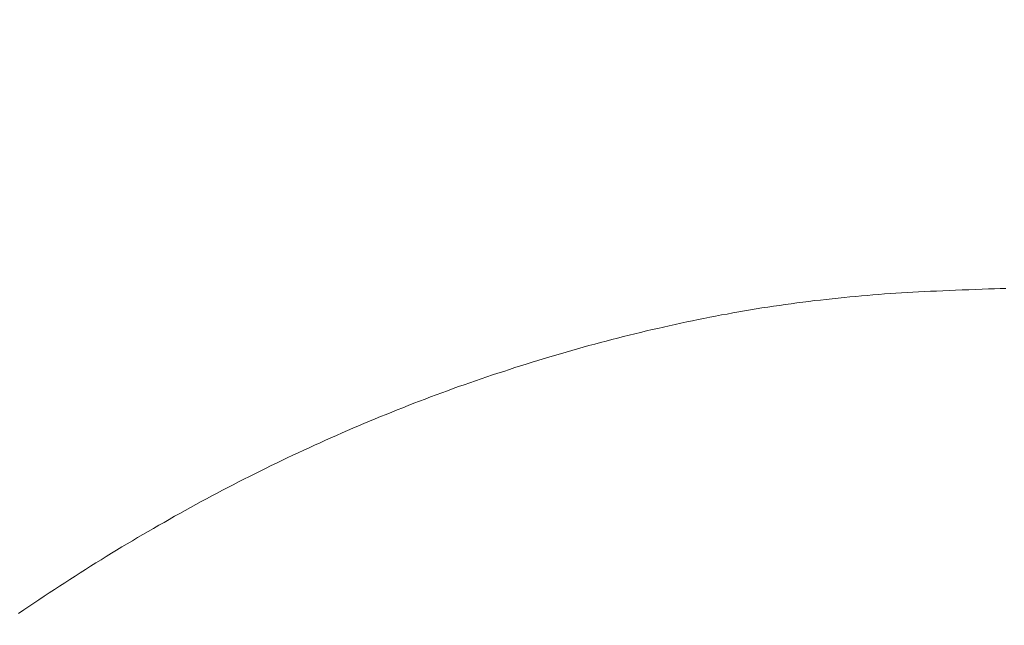
# Model space of a CAD drawing. Units: inches. Extents: x 7242 to 7842, y 69 to 374.
# Drawn here: x 7433 to 7434, y 179 to 180 of the extents above; entities that cross this region are included whole.
import ezdxf

# ---------------------------------------------------------------- set-up
doc = ezdxf.new("R2010")
doc.units = ezdxf.units.IN
doc.header["$MEASUREMENT"] = 0
doc.layers.add('Layer 1', color=7, linetype='Continuous', lineweight=0)
doc.styles.get("Standard").update_dxf_attribs({"font": 'arial.ttf'})
doc.dimstyles.new('Copy of Standard', dxfattribs={"dimtxt": 3, "dimasz": 3, "dimexe": 0.3, "dimexo": 0.3, "dimgap": 0.3, "dimtad": 1, "dimdec": 4, "dimzin": 0, "dimdsep": 46, "dimtxsty": 'Standard', "dimcen": 0.09, "dimadec": 0, "dimazin": 0, "dimtfac": 1, "dimtdec": 4, "dimtofl": 0, "dimtmove": 0, "dimatfit": 3, "dimfxl": 1, "dimtolj": 1, "dimtzin": 0, "dimarcsym": 0})

# ---------------------------------------------------------------- blocks, each defined once
blk = doc.blocks.new('*D100')
at = {"color": 0, "lineweight": -2, "transparency": 16777216}
for p, q in [((7411.1574, 163.8762), (7411.1574, 190.5797)), ((7450.2642, 182.0983), (7450.2642, 190.5797)), ((7414.1574, 190.2797), (7447.2642, 190.2797))]:
    blk.add_line(p, q, dxfattribs=at)
at = {"color": 0, "transparency": 16777216}
for points in [[(7414.1574, 190.7797), (7414.1574, 189.7797), (7411.1574, 190.2797)], [(7447.2642, 190.7797), (7447.2642, 189.7797), (7450.2642, 190.2797)]]:
    blk.add_solid(points, dxfattribs=at)
at = {"layer": 'Defpoints', "color": 0, "transparency": 16777216}
for p in [(7450.2642, 190.2797), (7450.2642, 181.7983), (7411.1574, 163.5762)]:
    blk.add_point(p, dxfattribs=at)
at = {"color": 0, "transparency": 16777216, "insert": (7430.7108, 192.1114), "char_height": 3, "attachment_point": 5}
blk.add_mtext('\\A1;156', dxfattribs=at)

msp = doc.modelspace()

# ---------------------------------------------------------------- linework, layer by layer
at = {"layer": 'Layer 1', "lineweight": 20}
for p, q in [((7434.12836, 179.972), (7434.11864, 179.97119)), ((7434.13809, 179.97308), (7434.12836, 179.972)), ((7434.14782, 179.97389), (7434.13809, 179.97308)), ((7434.15728, 179.9747), (7434.14782, 179.97389)), ((7434.167, 179.97551), (7434.15728, 179.9747)), ((7434.17646, 179.97632), (7434.167, 179.97551)), ((7434.18592, 179.97713), (7434.17646, 179.97632)), ((7434.19537, 179.97794), (7434.18592, 179.97713)), ((7434.20483, 179.97848), (7434.19537, 179.97794)), ((7434.21429, 179.97929), (7434.20483, 179.97848)), ((7434.22374, 179.97983), (7434.21429, 179.97929)), ((7434.23293, 179.98037), (7434.22374, 179.97983)), ((7434.24266, 179.98091), (7434.23293, 179.98037)), ((7434.25212, 179.98145), (7434.24266, 179.98091)), ((7434.26184, 179.98199), (7434.25212, 179.98145)), ((7434.27184, 179.98253), (7434.26184, 179.98199)), ((7434.28184, 179.9828), (7434.27184, 179.98253)), ((7434.2921, 179.98334), (7434.28184, 179.9828)), ((7434.30264, 179.98388), (7434.2921, 179.98334)), ((7434.31345, 179.98415), (7434.30264, 179.98388)), ((7434.32453, 179.9847), (7434.31345, 179.98415)), ((7434.33561, 179.98497), (7434.32453, 179.9847)), ((7434.34668, 179.98551), (7434.33561, 179.98497)), ((7434.35749, 179.98578), (7434.34668, 179.98551)), ((7434.36803, 179.98632), (7434.35749, 179.98578)), ((7434.37803, 179.98659), (7434.36803, 179.98632)), ((7434.38775, 179.98686), (7434.37803, 179.98659)), ((7434.39694, 179.98713), (7434.38775, 179.98686)), ((7434.00191, 179.95605), (7433.99219, 179.9547)), ((7434.01164, 179.95768), (7434.00191, 179.95605)), ((7434.0211, 179.95903), (7434.01164, 179.95768)), ((7434.03082, 179.96038), (7434.0211, 179.95903)), ((7434.04055, 179.96173), (7434.03082, 179.96038)), ((7434.05028, 179.96308), (7434.04055, 179.96173)), ((7434.06001, 179.96443), (7434.05028, 179.96308)), ((7434.06973, 179.96551), (7434.06001, 179.96443)), ((7434.07946, 179.96686), (7434.06973, 179.96551)), ((7434.08919, 179.96794), (7434.07946, 179.96686)), ((7434.09891, 179.96902), (7434.08919, 179.96794)), ((7434.10864, 179.9701), (7434.09891, 179.96902)), ((7434.11864, 179.97119), (7434.10864, 179.9701)), ((7433.90572, 179.9393), (7433.896, 179.93741)), ((7433.91518, 179.94119), (7433.90572, 179.9393)), ((7433.92491, 179.94309), (7433.91518, 179.94119)), ((7433.93463, 179.94471), (7433.92491, 179.94309)), ((7433.94409, 179.9466), (7433.93463, 179.94471)), ((7433.95382, 179.94822), (7433.94409, 179.9466)), ((7433.96327, 179.94984), (7433.95382, 179.94822)), ((7433.973, 179.95146), (7433.96327, 179.94984)), ((7433.98273, 179.95308), (7433.973, 179.95146)), ((7433.99219, 179.9547), (7433.98273, 179.95308)), ((7433.82899, 179.92309), (7433.81926, 179.92093)), ((7433.83844, 179.92525), (7433.82899, 179.92309)), ((7433.84817, 179.92741), (7433.83844, 179.92525)), ((7433.85763, 179.92958), (7433.84817, 179.92741)), ((7433.86735, 179.93147), (7433.85763, 179.92958)), ((7433.87681, 179.93363), (7433.86735, 179.93147)), ((7433.88654, 179.93552), (7433.87681, 179.93363)), ((7433.896, 179.93741), (7433.88654, 179.93552)), ((7433.76225, 179.90715), (7433.75252, 179.90472)), ((7433.77171, 179.90958), (7433.76225, 179.90715)), ((7433.78116, 179.91201), (7433.77171, 179.90958)), ((7433.79062, 179.91417), (7433.78116, 179.91201)), ((7433.80035, 179.91661), (7433.79062, 179.91417)), ((7433.8098, 179.91877), (7433.80035, 179.91661)), ((7433.81926, 179.92093), (7433.8098, 179.91877)), ((7433.70497, 179.89229), (7433.69551, 179.88959)), ((7433.71469, 179.89472), (7433.70497, 179.89229)), ((7433.72415, 179.89742), (7433.71469, 179.89472)), ((7433.73361, 179.89985), (7433.72415, 179.89742)), ((7433.74306, 179.90229), (7433.73361, 179.89985)), ((7433.75252, 179.90472), (7433.74306, 179.90229)), ((7433.64823, 179.87608), (7433.63877, 179.87337)), ((7433.65768, 179.87878), (7433.64823, 179.87608)), ((7433.66714, 179.88148), (7433.65768, 179.87878)), ((7433.6766, 179.88418), (7433.66714, 179.88148)), ((7433.68605, 179.88688), (7433.6766, 179.88418)), ((7433.69551, 179.88959), (7433.68605, 179.88688)), ((7433.59175, 179.85878), (7433.5823, 179.85581)), ((7433.60121, 179.86176), (7433.59175, 179.85878)), ((7433.61067, 179.86473), (7433.60121, 179.86176)), ((7433.62012, 179.8677), (7433.61067, 179.86473)), ((7433.62931, 179.8704), (7433.62012, 179.8677)), ((7433.63877, 179.87337), (7433.62931, 179.8704)), ((7433.54501, 179.84365), (7433.53555, 179.84041)), ((7433.5542, 179.84662), (7433.54501, 179.84365)), ((7433.56365, 179.8496), (7433.5542, 179.84662)), ((7433.57311, 179.85284), (7433.56365, 179.8496)), ((7433.5823, 179.85581), (7433.57311, 179.85284)), ((7433.49827, 179.82744), (7433.48881, 179.8242)), ((7433.50745, 179.83068), (7433.49827, 179.82744)), ((7433.51691, 179.83393), (7433.50745, 179.83068)), ((7433.5261, 179.83717), (7433.51691, 179.83393)), ((7433.53555, 179.84041), (7433.5261, 179.83717)), ((7433.45179, 179.81069), (7433.44234, 179.80718)), ((7433.46098, 179.81393), (7433.45179, 179.81069)), ((7433.47017, 179.81744), (7433.46098, 179.81393)), ((7433.47962, 179.82096), (7433.47017, 179.81744)), ((7433.48881, 179.8242), (7433.47962, 179.82096)), ((7433.40532, 179.79313), (7433.39613, 179.78934)), ((7433.41478, 179.79664), (7433.40532, 179.79313)), ((7433.42396, 179.80015), (7433.41478, 179.79664)), ((7433.43315, 179.80366), (7433.42396, 179.80015)), ((7433.44234, 179.80718), (7433.43315, 179.80366)), ((7433.36857, 179.77826), (7433.35938, 179.77448)), ((7433.37776, 179.78205), (7433.36857, 179.77826)), ((7433.38694, 179.78583), (7433.37776, 179.78205)), ((7433.39613, 179.78934), (7433.38694, 179.78583)), ((7433.33182, 179.76313), (7433.32264, 179.75935)), ((7433.34101, 179.76692), (7433.33182, 179.76313)), ((7433.3502, 179.7707), (7433.34101, 179.76692)), ((7433.35938, 179.77448), (7433.3502, 179.7707)), ((7433.28616, 179.74341), (7433.27697, 179.73936)), ((7433.29535, 179.74746), (7433.28616, 179.74341)), ((7433.30453, 179.75152), (7433.29535, 179.74746)), ((7433.31345, 179.7553), (7433.30453, 179.75152)), ((7433.32264, 179.75935), (7433.31345, 179.7553)), ((7433.24996, 179.7272), (7433.24077, 179.72287)), ((7433.25887, 179.73125), (7433.24996, 179.7272)), ((7433.26806, 179.7353), (7433.25887, 179.73125)), ((7433.27697, 179.73936), (7433.26806, 179.7353)), ((7433.22267, 179.7145), (7433.21375, 179.71045)), ((7433.23185, 179.71882), (7433.22267, 179.7145)), ((7433.24077, 179.72287), (7433.23185, 179.71882)), ((7433.18673, 179.69748), (7433.17754, 179.69315)), ((7433.19565, 179.7018), (7433.18673, 179.69748)), ((7433.20456, 179.70612), (7433.19565, 179.7018)), ((7433.21375, 179.71045), (7433.20456, 179.70612)), ((7433.15079, 179.67964), (7433.14161, 179.67532)), ((7433.15971, 179.68424), (7433.15079, 179.67964)), ((7433.16863, 179.68856), (7433.15971, 179.68424)), ((7433.17754, 179.69315), (7433.16863, 179.68856)), ((7433.11486, 179.66154), (7433.10594, 179.65695)), ((7433.12377, 179.66613), (7433.11486, 179.66154)), ((7433.13269, 179.67073), (7433.12377, 179.66613)), ((7433.14161, 179.67532), (7433.13269, 179.67073)), ((7433.08811, 179.64749), (7433.07946, 179.6429)), ((7433.09702, 179.65235), (7433.08811, 179.64749)), ((7433.10594, 179.65695), (7433.09702, 179.65235)), ((7433.06163, 179.63344), (7433.05271, 179.62858)), ((7433.07054, 179.63803), (7433.06163, 179.63344)), ((7433.07946, 179.6429), (7433.07054, 179.63803)), ((7433.02623, 179.61399), (7433.01759, 179.60912)), ((7433.03515, 179.61885), (7433.02623, 179.61399)), ((7433.04407, 179.62371), (7433.03515, 179.61885)), ((7433.05271, 179.62858), (7433.04407, 179.62371)), ((7433.00002, 179.59912), (7432.99111, 179.59426)), ((7433.00867, 179.60399), (7433.00002, 179.59912)), ((7433.01759, 179.60912), (7433.00867, 179.60399)), ((7432.97354, 179.58399), (7432.9649, 179.57886)), ((7432.98246, 179.58913), (7432.97354, 179.58399)), ((7432.99111, 179.59426), (7432.98246, 179.58913)), ((7432.93869, 179.56346), (7432.93004, 179.55832)), ((7432.9476, 179.56859), (7432.93869, 179.56346)), ((7432.95625, 179.57373), (7432.9476, 179.56859)), ((7432.9649, 179.57886), (7432.95625, 179.57373)), ((7432.91275, 179.54779), (7432.9041, 179.54238)), ((7432.9214, 179.55292), (7432.91275, 179.54779)), ((7432.93004, 179.55832), (7432.9214, 179.55292)), ((7432.88681, 179.53185), (7432.87816, 179.52644)), ((7432.89546, 179.53698), (7432.88681, 179.53185)), ((7432.9041, 179.54238), (7432.89546, 179.53698)), ((7432.86087, 179.51536), (7432.8525, 179.50996)), ((7432.86952, 179.52104), (7432.86087, 179.51536)), ((7432.87816, 179.52644), (7432.86952, 179.52104)), ((7432.8352, 179.49888), (7432.82656, 179.49348)), ((7432.84385, 179.50456), (7432.8352, 179.49888)), ((7432.8525, 179.50996), (7432.84385, 179.50456)), ((7432.80953, 179.48213), (7432.80116, 179.47646)), ((7432.81818, 179.4878), (7432.80953, 179.48213)), ((7432.82656, 179.49348), (7432.81818, 179.4878)), ((7432.79251, 179.47078), (7432.78414, 179.46511)), ((7432.80116, 179.47646), (7432.79251, 179.47078)), ((7432.76711, 179.45376), (7432.75874, 179.44781)), ((7432.77549, 179.45943), (7432.76711, 179.45376)), ((7432.78414, 179.46511), (7432.77549, 179.45943))]:
    msp.add_line(p, q, dxfattribs=at)

# ---------------------------------------------------------------- dimensions: what is measured, and where the dimension line sits
dim = msp.add_linear_dim(base=(7450.26425, 190.27968), p1=(7411.15738, 163.57618), p2=(7450.26425, 181.79829), text='156', dimstyle='Copy of Standard')
dim.commit()
dim.dimension.update_dxf_attribs({"geometry": '*D100', "text_midpoint": (7430.71081, 192.1114)})

doc.saveas('drawing.dxf')
